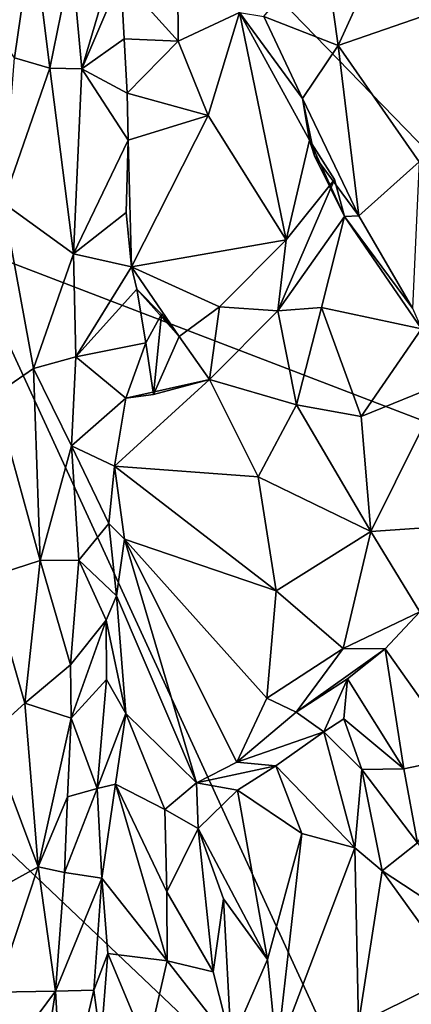
# Model space of a CAD drawing. Extents: x -16.96 to -13.35, y -6.21 to 1.84.
# Drawn here: x -15.94 to -15.34, y -4.97 to -3.46 of the extents above; entities that cross this region are included whole.
import ezdxf

# ---------------------------------------------------------------- set-up
doc = ezdxf.new("R2010")
doc.units = 0
doc.header["$MEASUREMENT"] = 0
doc.layers.add('1', color=7, linetype='CONTINUOUS')

msp = doc.modelspace()

# ---------------------------------------------------------------- linework, layer by layer
at = {"layer": '1'}
for points in [[(-14.671715, -4.321981, -12.042569), (-14.443598, -2.711554, -12.042998), (-16.196383, -2.749935, -12.04023)], [(-16.025005, -3.801974, -12.041058), (-14.671715, -4.321981, -12.042569), (-16.196383, -2.749935, -12.04023)], [(-15.842472, -3.533507, -18.362301), (-15.857897, -3.36663, -18.446857), (-15.775841, -3.307166, -18.419058)], [(-15.842472, -3.533507, -18.362301), (-15.775841, -3.307166, -18.419058), (-15.783079, -3.393324, -18.382315)], [(-15.945471, -3.516691, -18.368826), (-16.010975, -3.420846, -18.354122), (-15.917398, -3.322501, -18.453678)], [(-15.945471, -3.516691, -18.368826), (-15.917398, -3.322501, -18.453678), (-15.891312, -3.532371, -18.379375)], [(-15.857897, -3.36663, -18.446857), (-15.891312, -3.532371, -18.379375), (-15.917398, -3.322501, -18.453678)], [(-15.783079, -3.393324, -18.382315), (-15.696133, -3.328656, -18.507124), (-15.695389, -3.491212, -18.431931)], [(-15.695389, -3.491212, -18.431931), (-15.696133, -3.328656, -18.507124), (-15.601177, -3.447051, -18.528069)], [(-15.45034, -3.497724, -18.699358), (-15.564003, -3.453461, -18.60207), (-15.472511, -3.342007, -18.747564)], [(-15.391785, -3.368433, -18.788586), (-15.45034, -3.497724, -18.699358), (-15.472511, -3.342007, -18.747564)], [(-15.857897, -3.36663, -18.446857), (-15.842472, -3.533507, -18.362301), (-15.891312, -3.532371, -18.379375)], [(-15.45034, -3.497724, -18.699358), (-15.391785, -3.368433, -18.788586), (-15.250681, -3.428734, -18.820623)], [(-15.777939, -3.487423, -18.33696), (-15.842472, -3.533507, -18.362301), (-15.783079, -3.393324, -18.382315)], [(-15.783079, -3.393324, -18.382315), (-15.695389, -3.491212, -18.431931), (-15.777939, -3.487423, -18.33696)], [(-15.45034, -3.497724, -18.699358), (-15.250681, -3.428734, -18.820623), (-15.326271, -3.676082, -18.66469)], [(-15.695389, -3.491212, -18.431931), (-15.601177, -3.447051, -18.528069), (-15.6495, -3.604907, -18.414965)], [(-15.601177, -3.447051, -18.528069), (-15.529726, -3.795255, -18.403646), (-15.6495, -3.604907, -18.414965)], [(-15.505156, -3.579114, -18.602512), (-15.601177, -3.447051, -18.528069), (-15.564003, -3.453461, -18.60207)], [(-15.505156, -3.579114, -18.602512), (-15.494143, -3.642788, -18.502373), (-15.601177, -3.447051, -18.528069)], [(-15.601177, -3.447051, -18.528069), (-15.494143, -3.642788, -18.502373), (-15.529726, -3.795255, -18.403646)], [(-15.505156, -3.579114, -18.602512), (-15.564003, -3.453461, -18.60207), (-15.45034, -3.497724, -18.699358)], [(-15.773178, -3.570788, -18.2971), (-15.842472, -3.533507, -18.362301), (-15.777939, -3.487423, -18.33696)], [(-15.773178, -3.570788, -18.2971), (-15.777939, -3.487423, -18.33696), (-15.695389, -3.491212, -18.431931)], [(-15.773178, -3.570788, -18.2971), (-15.695389, -3.491212, -18.431931), (-15.6495, -3.604907, -18.414965)], [(-15.45034, -3.497724, -18.699358), (-15.418732, -3.758633, -18.582779), (-15.505156, -3.579114, -18.602512)], [(-15.45034, -3.497724, -18.699358), (-15.326271, -3.676082, -18.66469), (-15.418732, -3.758633, -18.582779)], [(-15.891312, -3.532371, -18.379375), (-15.962738, -3.738707, -18.263029), (-15.945471, -3.516691, -18.368826)], [(-15.891312, -3.532371, -18.379375), (-15.85532, -3.816901, -18.237005), (-15.962738, -3.738707, -18.263029)], [(-15.85532, -3.816901, -18.237005), (-15.891312, -3.532371, -18.379375), (-15.842472, -3.533507, -18.362301)], [(-15.7717, -3.64286, -18.263517), (-15.85532, -3.816901, -18.237005), (-15.842472, -3.533507, -18.362301)], [(-15.842472, -3.533507, -18.362301), (-15.773178, -3.570788, -18.2971), (-15.7717, -3.64286, -18.263517)], [(-15.6495, -3.604907, -18.414965), (-15.7717, -3.64286, -18.263517), (-15.773178, -3.570788, -18.2971)], [(-15.486511, -3.666584, -18.562128), (-15.505156, -3.579114, -18.602512), (-15.418732, -3.758633, -18.582779)], [(-15.486511, -3.666584, -18.562128), (-15.494143, -3.642788, -18.502373), (-15.505156, -3.579114, -18.602512)], [(-15.7717, -3.64286, -18.263517), (-15.6495, -3.604907, -18.414965), (-15.766649, -3.83704, -18.175137)], [(-15.766649, -3.83704, -18.175137), (-15.6495, -3.604907, -18.414965), (-15.529726, -3.795255, -18.403646)], [(-15.7717, -3.64286, -18.263517), (-15.774656, -3.75381, -18.212553), (-15.85532, -3.816901, -18.237005)], [(-15.7717, -3.64286, -18.263517), (-15.766649, -3.83704, -18.175137), (-15.774656, -3.75381, -18.212553)], [(-15.45578, -3.702964, -18.492586), (-15.529726, -3.795255, -18.403646), (-15.494143, -3.642788, -18.502373)], [(-15.486511, -3.666584, -18.562128), (-15.440804, -3.759965, -18.522917), (-15.494143, -3.642788, -18.502373)], [(-15.494143, -3.642788, -18.502373), (-15.440804, -3.759965, -18.522917), (-15.45578, -3.702964, -18.492586)], [(-15.440804, -3.759965, -18.522917), (-15.486511, -3.666584, -18.562128), (-15.418732, -3.758633, -18.582779)], [(-15.336533, -3.899966, -18.535765), (-15.418732, -3.758633, -18.582779), (-15.326271, -3.676082, -18.66469)], [(-15.440804, -3.759965, -18.522917), (-15.542532, -3.904128, -18.400118), (-15.45578, -3.702964, -18.492586)], [(-15.45578, -3.702964, -18.492586), (-15.542532, -3.904128, -18.400118), (-15.529726, -3.795255, -18.403646)], [(-15.962738, -3.738707, -18.263029), (-15.91651, -3.992623, -18.151169), (-15.976482, -4.033523, -18.108229)], [(-15.962738, -3.738707, -18.263029), (-15.85532, -3.816901, -18.237005), (-15.91651, -3.992623, -18.151169)], [(-15.766649, -3.83704, -18.175137), (-15.85532, -3.816901, -18.237005), (-15.774656, -3.75381, -18.212553)], [(-15.542532, -3.904128, -18.400118), (-15.440804, -3.759965, -18.522917), (-15.475887, -3.899276, -18.443115)], [(-15.475887, -3.899276, -18.443115), (-15.440804, -3.759965, -18.522917), (-15.322727, -3.931693, -18.460169)], [(-15.418732, -3.758633, -18.582779), (-15.336533, -3.899966, -18.535765), (-15.440804, -3.759965, -18.522917)], [(-15.336533, -3.899966, -18.535765), (-15.322727, -3.931693, -18.460169), (-15.440804, -3.759965, -18.522917)], [(-15.529726, -3.795255, -18.403646), (-15.63183, -3.89824, -18.250933), (-15.766649, -3.83704, -18.175137)], [(-15.542532, -3.904128, -18.400118), (-15.63183, -3.89824, -18.250933), (-15.529726, -3.795255, -18.403646)], [(-15.321936, -5.332916, -12.035519), (-14.671715, -4.321981, -12.042569), (-16.025005, -3.801974, -12.041058)], [(-16.012545, -4.677113, -12.038166), (-15.321936, -5.332916, -12.035519), (-16.025005, -3.801974, -12.041058)], [(-15.851933, -3.974904, -18.15942), (-15.91651, -3.992623, -18.151169), (-15.85532, -3.816901, -18.237005)], [(-15.766649, -3.83704, -18.175137), (-15.851933, -3.974904, -18.15942), (-15.85532, -3.816901, -18.237005)], [(-15.766649, -3.83704, -18.175137), (-15.758312, -3.870947, -18.138145), (-15.851933, -3.974904, -18.15942)], [(-15.693838, -3.943448, -18.164553), (-15.766649, -3.83704, -18.175137), (-15.63183, -3.89824, -18.250933)], [(-15.766649, -3.83704, -18.175137), (-15.693838, -3.943448, -18.164553), (-15.758312, -3.870947, -18.138145)], [(-15.744564, -3.953177, -18.075375), (-15.851933, -3.974904, -18.15942), (-15.758312, -3.870947, -18.138145)], [(-15.744564, -3.953177, -18.075375), (-15.758312, -3.870947, -18.138145), (-15.720461, -3.909614, -18.088301)], [(-15.720461, -3.909614, -18.088301), (-15.758312, -3.870947, -18.138145), (-15.693838, -3.943448, -18.164553)], [(-15.693838, -3.943448, -18.164553), (-15.63183, -3.89824, -18.250933), (-15.647047, -4.009441, -18.25634)], [(-15.63183, -3.89824, -18.250933), (-15.542532, -3.904128, -18.400118), (-15.647047, -4.009441, -18.25634)], [(-15.647047, -4.009441, -18.25634), (-15.542532, -3.904128, -18.400118), (-15.514118, -4.048419, -18.343922)], [(-15.514118, -4.048419, -18.343922), (-15.542532, -3.904128, -18.400118), (-15.475887, -3.899276, -18.443115)], [(-15.475887, -3.899276, -18.443115), (-15.415283, -4.066141, -18.371794), (-15.514118, -4.048419, -18.343922)], [(-15.415283, -4.066141, -18.371794), (-15.475887, -3.899276, -18.443115), (-15.322727, -3.931693, -18.460169)], [(-15.720461, -3.909614, -18.088301), (-15.733177, -4.032527, -18.111557), (-15.744564, -3.953177, -18.075375)], [(-15.720461, -3.909614, -18.088301), (-15.693838, -3.943448, -18.164553), (-15.733177, -4.032527, -18.111557)], [(-15.322727, -3.931693, -18.460169), (-15.287113, -4.013985, -18.412573), (-15.415283, -4.066141, -18.371794)], [(-15.733177, -4.032527, -18.111557), (-15.693838, -3.943448, -18.164553), (-15.647047, -4.009441, -18.25634)], [(-15.851933, -3.974904, -18.15942), (-15.744564, -3.953177, -18.075375), (-15.775391, -4.038021, -18.069485)], [(-15.775391, -4.038021, -18.069485), (-15.744564, -3.953177, -18.075375), (-15.733177, -4.032527, -18.111557)], [(-15.91651, -3.992623, -18.151169), (-15.851933, -3.974904, -18.15942), (-15.858276, -4.111257, -18.085039)], [(-15.775391, -4.038021, -18.069485), (-15.858276, -4.111257, -18.085039), (-15.851933, -3.974904, -18.15942)], [(-15.91651, -3.992623, -18.151169), (-15.906265, -4.286587, -17.981682), (-15.976482, -4.033523, -18.108229)], [(-15.858276, -4.111257, -18.085039), (-15.906265, -4.286587, -17.981682), (-15.91651, -3.992623, -18.151169)], [(-15.647047, -4.009441, -18.25634), (-15.572805, -4.158499, -18.231955), (-15.792389, -4.142269, -18.016607)], [(-15.647047, -4.009441, -18.25634), (-15.792389, -4.142269, -18.016607), (-15.775391, -4.038021, -18.069485)], [(-15.733177, -4.032527, -18.111557), (-15.647047, -4.009441, -18.25634), (-15.775391, -4.038021, -18.069485)], [(-15.647047, -4.009441, -18.25634), (-15.514118, -4.048419, -18.343922), (-15.572805, -4.158499, -18.231955)], [(-15.415283, -4.066141, -18.371794), (-15.287113, -4.013985, -18.412573), (-15.400379, -4.242261, -18.284613)], [(-15.259686, -4.23254, -18.310244), (-15.400379, -4.242261, -18.284613), (-15.287113, -4.013985, -18.412573)], [(-15.985437, -4.312181, -17.936071), (-15.976482, -4.033523, -18.108229), (-15.906265, -4.286587, -17.981682)], [(-15.858276, -4.111257, -18.085039), (-15.775391, -4.038021, -18.069485), (-15.792389, -4.142269, -18.016607)], [(-15.572805, -4.158499, -18.231955), (-15.514118, -4.048419, -18.343922), (-15.400379, -4.242261, -18.284613)], [(-15.514118, -4.048419, -18.343922), (-15.415283, -4.066141, -18.371794), (-15.400379, -4.242261, -18.284613)], [(-15.858276, -4.111257, -18.085039), (-15.847412, -4.286027, -17.962849), (-15.906265, -4.286587, -17.981682)], [(-15.792389, -4.142269, -18.016607), (-15.801146, -4.230328, -17.952448), (-15.858276, -4.111257, -18.085039)], [(-15.847412, -4.286027, -17.962849), (-15.858276, -4.111257, -18.085039), (-15.801146, -4.230328, -17.952448)], [(-15.792389, -4.142269, -18.016607), (-15.777075, -4.253927, -17.949539), (-15.801146, -4.230328, -17.952448)], [(-15.777075, -4.253927, -17.949539), (-15.792389, -4.142269, -18.016607), (-15.545307, -4.333459, -18.138519)], [(-15.545307, -4.333459, -18.138519), (-15.792389, -4.142269, -18.016607), (-15.572805, -4.158499, -18.231955)], [(-15.545307, -4.333459, -18.138519), (-15.572805, -4.158499, -18.231955), (-15.400379, -4.242261, -18.284613)], [(-15.789539, -4.340704, -17.861279), (-15.847412, -4.286027, -17.962849), (-15.801146, -4.230328, -17.952448)], [(-15.777075, -4.253927, -17.949539), (-15.789539, -4.340704, -17.861279), (-15.801146, -4.230328, -17.952448)], [(-15.325294, -4.36559, -18.236969), (-15.400379, -4.242261, -18.284613), (-15.259686, -4.23254, -18.310244)], [(-15.789539, -4.340704, -17.861279), (-15.777075, -4.253927, -17.949539), (-15.667322, -4.627477, -17.761848)], [(-15.545307, -4.333459, -18.138519), (-15.559303, -4.497762, -18.014694), (-15.777075, -4.253927, -17.949539)], [(-15.777075, -4.253927, -17.949539), (-15.605574, -4.595873, -17.876492), (-15.667322, -4.627477, -17.761848)], [(-15.559303, -4.497762, -18.014694), (-15.605574, -4.595873, -17.876492), (-15.777075, -4.253927, -17.949539)], [(-15.545307, -4.333459, -18.138519), (-15.400379, -4.242261, -18.284613), (-15.442665, -4.42142, -18.161785)], [(-15.400379, -4.242261, -18.284613), (-15.325294, -4.36559, -18.236969), (-15.442665, -4.42142, -18.161785)], [(-15.985437, -4.312181, -17.936071), (-15.906265, -4.286587, -17.981682), (-15.929821, -4.505122, -17.806906)], [(-15.859922, -4.446703, -17.845865), (-15.929821, -4.505122, -17.806906), (-15.906265, -4.286587, -17.981682)], [(-15.847412, -4.286027, -17.962849), (-15.859922, -4.446703, -17.845865), (-15.906265, -4.286587, -17.981682)], [(-15.805471, -4.378272, -17.835779), (-15.859922, -4.446703, -17.845865), (-15.847412, -4.286027, -17.962849)], [(-15.789539, -4.340704, -17.861279), (-15.805471, -4.378272, -17.835779), (-15.847412, -4.286027, -17.962849)], [(-15.929821, -4.505122, -17.806906), (-15.984716, -4.554714, -17.745935), (-15.985437, -4.312181, -17.936071)], [(-15.789539, -4.340704, -17.861279), (-15.77552, -4.521367, -17.685217), (-15.805471, -4.378272, -17.835779)], [(-15.667322, -4.627477, -17.761848), (-15.77552, -4.521367, -17.685217), (-15.789539, -4.340704, -17.861279)], [(-15.545307, -4.333459, -18.138519), (-15.442665, -4.42142, -18.161785), (-15.559303, -4.497762, -18.014694)], [(-15.378201, -4.421942, -18.133375), (-15.442665, -4.42142, -18.161785), (-15.325294, -4.36559, -18.236969)], [(-15.325294, -4.36559, -18.236969), (-15.261457, -4.587567, -18.076128), (-15.378201, -4.421942, -18.133375)], [(-15.805471, -4.378272, -17.835779), (-15.858759, -4.528311, -17.770775), (-15.859922, -4.446703, -17.845865)], [(-15.805471, -4.378272, -17.835779), (-15.804724, -4.468929, -17.731905), (-15.858759, -4.528311, -17.770775)], [(-15.804724, -4.468929, -17.731905), (-15.805471, -4.378272, -17.835779), (-15.77552, -4.521367, -17.685217)], [(-15.514437, -4.519089, -18.028383), (-15.559303, -4.497762, -18.014694), (-15.442665, -4.42142, -18.161785)], [(-15.378201, -4.421942, -18.133375), (-15.514437, -4.519089, -18.028383), (-15.442665, -4.42142, -18.161785)], [(-15.435902, -4.468098, -18.016888), (-15.514437, -4.519089, -18.028383), (-15.378201, -4.421942, -18.133375)], [(-15.435902, -4.468098, -18.016888), (-15.378201, -4.421942, -18.133375), (-15.350035, -4.605712, -17.988941)], [(-15.261457, -4.587567, -18.076128), (-15.350035, -4.605712, -17.988941), (-15.378201, -4.421942, -18.133375)], [(-15.858759, -4.528311, -17.770775), (-15.929821, -4.505122, -17.806906), (-15.859922, -4.446703, -17.845865)], [(-15.819151, -4.6361, -17.615776), (-15.858759, -4.528311, -17.770775), (-15.804724, -4.468929, -17.731905)], [(-15.804724, -4.468929, -17.731905), (-15.77552, -4.521367, -17.685217), (-15.819151, -4.6361, -17.615776)], [(-15.472244, -4.549048, -17.970228), (-15.514437, -4.519089, -18.028383), (-15.435902, -4.468098, -18.016888)], [(-15.441914, -4.529401, -17.982315), (-15.472244, -4.549048, -17.970228), (-15.435902, -4.468098, -18.016888)], [(-15.441914, -4.529401, -17.982315), (-15.435902, -4.468098, -18.016888), (-15.350035, -4.605712, -17.988941)], [(-15.909515, -4.756247, -17.58712), (-15.984716, -4.554714, -17.745935), (-15.929821, -4.505122, -17.806906)], [(-15.858759, -4.528311, -17.770775), (-15.909515, -4.756247, -17.58712), (-15.929821, -4.505122, -17.806906)], [(-15.605574, -4.595873, -17.876492), (-15.559303, -4.497762, -18.014694), (-15.514437, -4.519089, -18.028383)], [(-15.819151, -4.6361, -17.615776), (-15.77552, -4.521367, -17.685217), (-15.790968, -4.629232, -17.616568)], [(-15.715467, -4.668233, -17.618244), (-15.790968, -4.629232, -17.616568), (-15.77552, -4.521367, -17.685217)], [(-15.77552, -4.521367, -17.685217), (-15.667322, -4.627477, -17.761848), (-15.715467, -4.668233, -17.618244)], [(-15.472244, -4.549048, -17.970228), (-15.605574, -4.595873, -17.876492), (-15.514437, -4.519089, -18.028383)], [(-15.858759, -4.528311, -17.770775), (-15.864532, -4.648597, -17.66399), (-15.909515, -4.756247, -17.58712)], [(-15.858759, -4.528311, -17.770775), (-15.819151, -4.6361, -17.615776), (-15.864532, -4.648597, -17.66399)], [(-15.472244, -4.549048, -17.970228), (-15.441914, -4.529401, -17.982315), (-15.41403, -4.606752, -17.977943)], [(-15.441914, -4.529401, -17.982315), (-15.350035, -4.605712, -17.988941), (-15.41403, -4.606752, -17.977943)], [(-15.984716, -4.554714, -17.745935), (-15.909515, -4.756247, -17.58712), (-15.978222, -4.793815, -17.545052)], [(-15.472244, -4.549048, -17.970228), (-15.545818, -4.601282, -17.864946), (-15.605574, -4.595873, -17.876492)], [(-15.472244, -4.549048, -17.970228), (-15.424818, -4.72709, -17.945568), (-15.545818, -4.601282, -17.864946)], [(-15.41403, -4.606752, -17.977943), (-15.424818, -4.72709, -17.945568), (-15.472244, -4.549048, -17.970228)], [(-15.545818, -4.601282, -17.864946), (-15.667322, -4.627477, -17.761848), (-15.605574, -4.595873, -17.876492)], [(-15.261457, -4.587567, -18.076128), (-15.329088, -4.719491, -17.928976), (-15.350035, -4.605712, -17.988941)], [(-15.545818, -4.601282, -17.864946), (-15.604322, -4.638823, -17.712175), (-15.667322, -4.627477, -17.761848)], [(-15.545818, -4.601282, -17.864946), (-15.505764, -4.70515, -17.856537), (-15.604322, -4.638823, -17.712175)], [(-15.505764, -4.70515, -17.856537), (-15.545818, -4.601282, -17.864946), (-15.424818, -4.72709, -17.945568)], [(-15.383005, -4.762301, -17.94215), (-15.424818, -4.72709, -17.945568), (-15.41403, -4.606752, -17.977943)], [(-15.350035, -4.605712, -17.988941), (-15.329088, -4.719491, -17.928976), (-15.41403, -4.606752, -17.977943)], [(-15.41403, -4.606752, -17.977943), (-15.329088, -4.719491, -17.928976), (-15.383005, -4.762301, -17.94215)], [(-15.819151, -4.6361, -17.615776), (-15.790968, -4.629232, -17.616568), (-15.811817, -4.773705, -17.478395)], [(-15.712206, -4.900169, -17.52948), (-15.811817, -4.773705, -17.478395), (-15.790968, -4.629232, -17.616568)], [(-15.715467, -4.668233, -17.618244), (-15.71249, -4.794194, -17.581253), (-15.790968, -4.629232, -17.616568)], [(-15.71249, -4.794194, -17.581253), (-15.712206, -4.900169, -17.52948), (-15.790968, -4.629232, -17.616568)], [(-15.664339, -4.697537, -17.571404), (-15.715467, -4.668233, -17.618244), (-15.667322, -4.627477, -17.761848)], [(-15.667322, -4.627477, -17.761848), (-15.604322, -4.638823, -17.712175), (-15.664339, -4.697537, -17.571404)], [(-15.819151, -4.6361, -17.615776), (-15.811817, -4.773705, -17.478395), (-15.869036, -4.764832, -17.56535)], [(-15.864532, -4.648597, -17.66399), (-15.819151, -4.6361, -17.615776), (-15.869036, -4.764832, -17.56535)], [(-15.664339, -4.697537, -17.571404), (-15.604322, -4.638823, -17.712175), (-15.558651, -4.897965, -17.649712)], [(-15.505764, -4.70515, -17.856537), (-15.558651, -4.897965, -17.649712), (-15.604322, -4.638823, -17.712175)], [(-15.909515, -4.756247, -17.58712), (-15.864532, -4.648597, -17.66399), (-15.869036, -4.764832, -17.56535)], [(-15.664339, -4.697537, -17.571404), (-15.71249, -4.794194, -17.581253), (-15.715467, -4.668233, -17.618244)], [(-16.053493, -5.07921, -12.036406), (-15.321936, -5.332916, -12.035519), (-16.012545, -4.677113, -12.038166)], [(-15.641722, -4.91682, -17.536926), (-15.71249, -4.794194, -17.581253), (-15.664339, -4.697537, -17.571404)], [(-15.558651, -4.897965, -17.649712), (-15.625952, -4.805158, -17.579065), (-15.664339, -4.697537, -17.571404)], [(-15.664339, -4.697537, -17.571404), (-15.625952, -4.805158, -17.579065), (-15.641722, -4.91682, -17.536926)], [(-15.558651, -4.897965, -17.649712), (-15.505764, -4.70515, -17.856537), (-15.544189, -5.042181, -17.567677)], [(-15.424818, -4.72709, -17.945568), (-15.544189, -5.042181, -17.567677), (-15.505764, -4.70515, -17.856537)], [(-15.329088, -4.719491, -17.928976), (-15.216749, -4.87157, -17.855566), (-15.383005, -4.762301, -17.94215)], [(-15.544189, -5.042181, -17.567677), (-15.424818, -4.72709, -17.945568), (-15.419151, -4.996364, -17.72501)], [(-15.383005, -4.762301, -17.94215), (-15.419151, -4.996364, -17.72501), (-15.424818, -4.72709, -17.945568)], [(-15.978222, -4.793815, -17.545052), (-15.909515, -4.756247, -17.58712), (-15.973061, -4.94796, -17.403181)], [(-15.909515, -4.756247, -17.58712), (-15.882879, -4.946433, -17.401894), (-15.973061, -4.94796, -17.403181)], [(-15.882879, -4.946433, -17.401894), (-15.909515, -4.756247, -17.58712), (-15.869036, -4.764832, -17.56535)], [(-15.882879, -4.946433, -17.401894), (-15.869036, -4.764832, -17.56535), (-15.811817, -4.773705, -17.478395)], [(-15.419151, -4.996364, -17.72501), (-15.383005, -4.762301, -17.94215), (-15.268173, -4.92176, -17.850477)], [(-15.383005, -4.762301, -17.94215), (-15.216749, -4.87157, -17.855566), (-15.268173, -4.92176, -17.850477)], [(-15.824236, -4.944846, -17.325016), (-15.882879, -4.946433, -17.401894), (-15.811817, -4.773705, -17.478395)], [(-15.811817, -4.773705, -17.478395), (-15.802835, -4.888696, -17.392586), (-15.824236, -4.944846, -17.325016)], [(-15.712206, -4.900169, -17.52948), (-15.802835, -4.888696, -17.392586), (-15.811817, -4.773705, -17.478395)], [(-15.712206, -4.900169, -17.52948), (-15.71249, -4.794194, -17.581253), (-15.641722, -4.91682, -17.536926)], [(-15.641722, -4.91682, -17.536926), (-15.625952, -4.805158, -17.579065), (-15.614273, -5.025595, -17.493517)], [(-15.625952, -4.805158, -17.579065), (-15.558651, -4.897965, -17.649712), (-15.614273, -5.025595, -17.493517)], [(-15.802835, -4.888696, -17.392586), (-15.813715, -5.024609, -17.204695), (-15.824236, -4.944846, -17.325016)], [(-15.813715, -5.024609, -17.204695), (-15.802835, -4.888696, -17.392586), (-15.74267, -5.033477, -17.343693)], [(-15.74267, -5.033477, -17.343693), (-15.802835, -4.888696, -17.392586), (-15.712206, -4.900169, -17.52948)], [(-15.74267, -5.033477, -17.343693), (-15.712206, -4.900169, -17.52948), (-15.614273, -5.025595, -17.493517)], [(-15.641722, -4.91682, -17.536926), (-15.614273, -5.025595, -17.493517), (-15.712206, -4.900169, -17.52948)], [(-15.558651, -4.897965, -17.649712), (-15.544189, -5.042181, -17.567677), (-15.614273, -5.025595, -17.493517)], [(-15.368214, -5.169124, -17.583303), (-15.419151, -4.996364, -17.72501), (-15.268173, -4.92176, -17.850477)], [(-15.250128, -5.167244, -17.607594), (-15.368214, -5.169124, -17.583303), (-15.268173, -4.92176, -17.850477)], [(-15.882879, -4.946433, -17.401894), (-15.973364, -5.067657, -17.273079), (-15.973061, -4.94796, -17.403181)], [(-15.973364, -5.067657, -17.273079), (-15.882879, -4.946433, -17.401894), (-15.914574, -5.152424, -17.176676)], [(-15.882879, -4.946433, -17.401894), (-15.871122, -5.146648, -17.156981), (-15.914574, -5.152424, -17.176676)], [(-15.882879, -4.946433, -17.401894), (-15.824236, -4.944846, -17.325016), (-15.871122, -5.146648, -17.156981)], [(-15.824236, -4.944846, -17.325016), (-15.813715, -5.024609, -17.204695), (-15.871122, -5.146648, -17.156981)]]:
    msp.add_3dface(points, dxfattribs=at)

doc.saveas('drawing.dxf')
